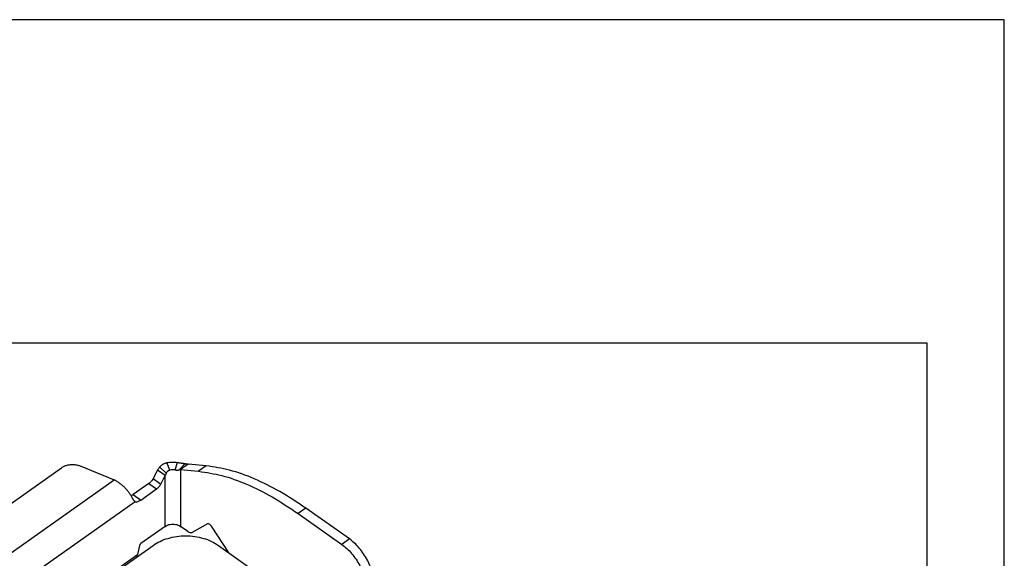
# Model space of a CAD drawing. Units: millimetres. Extents: x -143 to 154, y 67 to 277.
# Drawn here: x 90 to 154, y 242 to 277 of the extents above; entities that cross this region are included whole.
import ezdxf

# ---------------------------------------------------------------- set-up
doc = ezdxf.new("R2010")
doc.units = ezdxf.units.MM
doc.layers.add('1', color=7, linetype='Continuous')

# ---------------------------------------------------------------- blocks, each defined once
blk = doc.blocks.new('_formato_A0', base_point=(5.174, 171.944))
at = {"layer": '1', "color": 7, "linetype": 'Continuous'}
for p, q in [((153.674, 276.944), (-143.326, 276.944)), ((153.674, 66.944), (153.674, 276.944)), ((148.674, 255.944), (-138.326, 255.944)), ((148.674, 71.944), (148.674, 255.944))]:
    blk.add_line(p, q, dxfattribs=at)
blk = doc.blocks.new('A4_ori0', base_point=(-493.5, 105))
at = {"layer": '1'}
blk.add_blockref('_formato_A0', (5.174, 171.944), dxfattribs=at)
blk = doc.blocks.new('C7IE_10__2', base_point=(161.23, 404.6))
at = {"color": 7, "linetype": 'Continuous'}
for p, q in [((198.99, 495.39), (198.61, 496.35)), ((199.68, 495.41), (199.99, 496.37)), ((200.17, 495.41), (200.97, 496.22)), ((201.35, 496.15), (200.79, 495.76)), ((203.71, 495.93), (201.35, 496.15)), ((169.11, 484.53), (184.91, 495.69)), ((187.32, 495.92), (191.75, 494.11)), ((197.39, 495.36), (196.81, 494.27)), ((197.94, 494.97), (197.39, 495.36)), ((198.52, 494.98), (197.67, 495.76)), ((198.38, 494.66), (197.94, 494.97)), ((200.79, 495.76), (200.36, 495.45)), ((200.36, 495.45), (200.36, 488.07)), ((200.36, 495.45), (202.72, 495.23)), ((203.71, 495.93), (202.72, 495.23)), ((171.35, 479.69), (191.75, 494.11)), ((196.27, 493.64), (194.23, 492.19)), ((196.27, 493.64), (197.26, 492.94)), ((196.81, 494.27), (197.8, 493.57)), ((197.8, 493.57), (198.38, 494.66)), ((198.38, 488.07), (198.38, 494.66)), ((195.22, 491.49), (197.26, 492.94)), ((194.48, 491.27), (172.57, 475.77)), ((194.23, 492.19), (195.22, 491.49)), ((194.44, 491.3), (194.48, 491.27)), ((216.64, 490.43), (215.65, 489.73)), ((215.65, 489.73), (221.31, 485.73)), ((222.3, 486.43), (216.64, 490.43)), ((198.38, 488.07), (195.22, 485.84)), ((201.32, 487.39), (200.36, 488.07)), ((203.87, 488.38), (201.88, 487.26)), ((206.7, 484.59), (204.37, 488.08)), ((222.3, 486.43), (221.31, 485.73)), ((176.69, 471.38), (196.8, 485.6)), ((195.05, 485.59), (194.79, 484.43)), ((205.28, 485.6), (250.18, 453.85)), ((176.46, 471.47), (194.79, 484.43))]:
    blk.add_line(p, q, dxfattribs=at)
for points, knots in [([(197.67, 495.76), (197.67, 495.77), (197.68, 495.78), (197.69, 495.79), (197.7, 495.8), (197.71, 495.82), (197.73, 495.84), (197.76, 495.88), (197.81, 495.92), (197.87, 495.99), (197.97, 496.06), (198.09, 496.15), (198.21, 496.21), (198.35, 496.27), (198.48, 496.32), (198.57, 496.34), (198.61, 496.35)], [0, 0, 0, 0, 0.01773, 0.035512, 0.053337, 0.071105, 0.107807, 0.142468, 0.208902, 0.28554, 0.427318, 0.571298, 0.724978, 0.855296, 1.007477, 1.137262, 1.137262, 1.137262, 1.137262]), ([(198.61, 496.35), (198.84, 496.38), (199.3, 496.45), (199.76, 496.4), (199.99, 496.37)], [0, 0, 0, 0, 0.688849, 1.379814, 1.379814, 1.379814, 1.379814]), ([(199.99, 496.37), (200.03, 496.36), (200.12, 496.35), (200.26, 496.33), (200.39, 496.31), (200.51, 496.29), (200.63, 496.27), (200.74, 496.25), (200.81, 496.24), (200.86, 496.23), (200.89, 496.23), (200.92, 496.23), (200.95, 496.22), (200.97, 496.22), (200.97, 496.22)], [0, 0, 0, 0, 0.140898, 0.272266, 0.408484, 0.533184, 0.660543, 0.777609, 0.838163, 0.892088, 0.916471, 0.947138, 0.973956, 1.000636, 1.000636, 1.000636, 1.000636]), ([(200.97, 496.22), (201.01, 496.21), (201.07, 496.21), (201.17, 496.19), (201.26, 496.17), (201.32, 496.16), (201.35, 496.15)], [0, 0, 0, 0, 0.0986965, 0.1946584, 0.2878144, 0.3781023, 0.3781023, 0.3781023, 0.3781023]), ([(184.91, 495.69), (185.02, 495.76), (185.25, 495.9), (185.64, 496.03), (186.06, 496.11), (186.49, 496.11), (186.92, 496.06), (187.19, 495.97), (187.32, 495.92)], [0, 0, 0, 0, 0.390493, 0.804116, 1.233389, 1.668805, 2.100109, 2.517545, 2.517545, 2.517545, 2.517545]), ([(197.39, 495.36), (197.41, 495.4), (197.45, 495.47), (197.52, 495.57), (197.59, 495.67), (197.64, 495.73), (197.67, 495.76)], [0, 0, 0, 0, 0.1218343, 0.2435189, 0.3650272, 0.4863309, 0.4863309, 0.4863309, 0.4863309]), ([(198.52, 494.98), (198.5, 494.95), (198.48, 494.9), (198.44, 494.82), (198.41, 494.74), (198.39, 494.69), (198.38, 494.66)], [0, 0, 0, 0, 0.0848767, 0.1701051, 0.2556662, 0.3415413, 0.3415413, 0.3415413, 0.3415413]), ([(198.52, 494.98), (198.52, 494.98), (198.53, 494.99), (198.53, 495.01), (198.54, 495.03), (198.56, 495.05), (198.57, 495.08), (198.6, 495.13), (198.65, 495.18), (198.7, 495.24), (198.77, 495.29), (198.84, 495.34), (198.91, 495.38), (198.97, 495.39), (198.99, 495.39)], [0, 0, 0, 0, 0.0230815, 0.038769, 0.0620342, 0.0779919, 0.1219802, 0.1577075, 0.2478226, 0.3214008, 0.4140884, 0.4885404, 0.5808866, 0.6549982, 0.6549982, 0.6549982, 0.6549982]), ([(199.68, 495.41), (199.56, 495.42), (199.33, 495.45), (199.1, 495.41), (198.99, 495.39)], [0, 0, 0, 0, 0.3454826, 0.6899071, 0.6899071, 0.6899071, 0.6899071]), ([(199.68, 495.41), (199.7, 495.4), (199.75, 495.4), (199.82, 495.39), (199.89, 495.38), (199.95, 495.38), (200.01, 495.38), (200.06, 495.39), (200.1, 495.39), (200.12, 495.4), (200.13, 495.4), (200.15, 495.4), (200.16, 495.41), (200.17, 495.41), (200.17, 495.41)], [0, 0, 0, 0, 0.0668966, 0.1444868, 0.2187187, 0.2774188, 0.3415412, 0.3952113, 0.4203743, 0.4482422, 0.4587231, 0.4733705, 0.4837688, 0.4976282, 0.4976282, 0.4976282, 0.4976282]), ([(200.36, 495.45), (200.34, 495.45), (200.31, 495.44), (200.27, 495.43), (200.22, 495.42), (200.19, 495.41), (200.17, 495.41)], [0, 0, 0, 0, 0.0446037, 0.0912191, 0.1397951, 0.1902789, 0.1902789, 0.1902789, 0.1902789]), ([(202.72, 495.23), (203.73, 495.07), (205.86, 494.75), (209.06, 493.56), (212.39, 491.92), (214.53, 490.48), (215.65, 489.73)], [0, 0, 0, 0, 3.064159, 6.453724, 10.169983, 14.192307, 14.192307, 14.192307, 14.192307]), ([(216.64, 490.43), (215.52, 491.18), (213.38, 492.62), (210.05, 494.26), (206.85, 495.45), (204.72, 495.77), (203.71, 495.93)], [0, 0, 0, 0, 4.022324, 7.738583, 11.128147, 14.192307, 14.192307, 14.192307, 14.192307]), ([(194.08, 491.82), (194.02, 491.92), (193.9, 492.15), (193.67, 492.48), (193.41, 492.8), (193.17, 493.06), (192.96, 493.27), (192.8, 493.41), (192.63, 493.55), (192.41, 493.72), (192.11, 493.92), (191.87, 494.05), (191.75, 494.11)], [0, 0, 0, 0, 0.371704, 0.768957, 1.188009, 1.618386, 1.836804, 2.054906, 2.272853, 2.489354, 2.915677, 3.325106, 3.325106, 3.325106, 3.325106]), ([(196.81, 494.27), (196.78, 494.21), (196.71, 494.09), (196.57, 493.92), (196.43, 493.76), (196.32, 493.68), (196.27, 493.64)], [0, 0, 0, 0, 0.2159486, 0.4332818, 0.6443149, 0.8419088, 0.8419088, 0.8419088, 0.8419088]), ([(197.26, 492.94), (197.31, 492.98), (197.42, 493.06), (197.56, 493.22), (197.7, 493.39), (197.77, 493.51), (197.8, 493.57)], [0, 0, 0, 0, 0.1975938, 0.408627, 0.6259602, 0.8419088, 0.8419088, 0.8419088, 0.8419088]), ([(194.23, 492.19), (194.18, 492.16), (194.1, 492.1), (194, 492.06), (193.96, 492.04)], [0, 0, 0, 0, 0.1631547, 0.3146683, 0.3146683, 0.3146683, 0.3146683]), ([(194.46, 491.28), (194.46, 491.28), (194.46, 491.29), (194.45, 491.29), (194.44, 491.3), (194.44, 491.3), (194.43, 491.31), (194.41, 491.33), (194.39, 491.35), (194.35, 491.38), (194.31, 491.43), (194.26, 491.49), (194.22, 491.57), (194.18, 491.63), (194.15, 491.68), (194.13, 491.72), (194.11, 491.75), (194.1, 491.77), (194.09, 491.79), (194.08, 491.81), (194.08, 491.82)], [0, 0, 0, 0, 0.0065386, 0.016211, 0.0250327, 0.032643, 0.0505881, 0.0662326, 0.1014103, 0.1366649, 0.2104947, 0.2922705, 0.3753645, 0.4686466, 0.5126962, 0.5644269, 0.5854047, 0.6141172, 0.6371169, 0.6649598, 0.6649598, 0.6649598, 0.6649598]), ([(194.48, 491.27), (194.48, 491.27), (194.48, 491.27), (194.47, 491.28), (194.47, 491.28), (194.47, 491.28), (194.46, 491.28)], [0, 0, 0, 0, 0.00586694, 0.011762, 0.01726465, 0.02362786, 0.02362786, 0.02362786, 0.02362786]), ([(194.48, 491.27), (194.54, 491.26), (194.65, 491.25), (194.83, 491.29), (195.03, 491.37), (195.15, 491.45), (195.22, 491.49)], [0, 0, 0, 0, 0.1592522, 0.3420709, 0.5519107, 0.7878405, 0.7878405, 0.7878405, 0.7878405]), ([(198.38, 488.07), (198.47, 488.13), (198.67, 488.25), (199.01, 488.34), (199.37, 488.37), (199.73, 488.34), (200.07, 488.25), (200.26, 488.13), (200.36, 488.07)], [0, 0, 0, 0, 0.32988, 0.681718, 1.045632, 1.409545, 1.761383, 2.091263, 2.091263, 2.091263, 2.091263]), ([(201.88, 487.26), (201.84, 487.25), (201.76, 487.22), (201.62, 487.24), (201.47, 487.29), (201.37, 487.35), (201.32, 487.39)], [0, 0, 0, 0, 0.1169961, 0.2518284, 0.411064, 0.5948653, 0.5948653, 0.5948653, 0.5948653]), ([(204.37, 488.08), (204.34, 488.12), (204.3, 488.19), (204.21, 488.27), (204.12, 488.34), (204.03, 488.38), (203.94, 488.4), (203.9, 488.38), (203.87, 488.38)], [0, 0, 0, 0, 0.1302351, 0.2552329, 0.36905, 0.4673673, 0.5488616, 0.6173453, 0.6173453, 0.6173453, 0.6173453]), ([(196.8, 485.6), (197.09, 485.78), (197.71, 486.17), (198.75, 486.54), (199.87, 486.79), (201.04, 486.87), (202.21, 486.79), (203.33, 486.54), (204.37, 486.17), (204.98, 485.78), (205.28, 485.6)], [0, 0, 0, 0, 1.051223, 2.160163, 3.311323, 4.484701, 5.658078, 6.809238, 7.918178, 8.969401, 8.969401, 8.969401, 8.969401]), ([(224.78, 479.88), (224.9, 479.99), (225.15, 480.22), (225.32, 480.76), (225.36, 481.4), (225.25, 482.12), (225, 482.91), (224.64, 483.71), (224.16, 484.5), (223.6, 485.24), (222.99, 485.9), (222.52, 486.26), (222.3, 486.43)], [0, 0, 0, 0, 0.477415, 1.014594, 1.6458, 2.378491, 3.201752, 4.093197, 5.023564, 5.960122, 6.869613, 7.721132, 7.721132, 7.721132, 7.721132]), ([(195.22, 485.84), (195.2, 485.82), (195.16, 485.79), (195.11, 485.73), (195.07, 485.66), (195.05, 485.61), (195.05, 485.59)], [0, 0, 0, 0, 0.0754002, 0.1563748, 0.2365757, 0.3098062, 0.3098062, 0.3098062, 0.3098062]), ([(221.31, 485.73), (221.53, 485.56), (222, 485.2), (222.61, 484.54), (223.17, 483.8), (223.65, 483.01), (224.01, 482.21), (224.26, 481.42), (224.37, 480.7), (224.33, 480.06), (224.16, 479.52), (223.91, 479.29), (223.79, 479.18)], [0, 0, 0, 0, 0.851519, 1.76101, 2.697568, 3.627935, 4.51938, 5.342642, 6.075332, 6.706539, 7.243717, 7.721132, 7.721132, 7.721132, 7.721132]), ([(194.71, 484.12), (194.73, 484.17), (194.76, 484.27), (194.78, 484.38), (194.79, 484.43)], [0, 0, 0, 0, 0.1557706, 0.3169249, 0.3169249, 0.3169249, 0.3169249])]:
    blk.add_open_spline(points, degree=3, knots=knots, dxfattribs=at)
blk = doc.blocks.new('Assonometria1', base_point=(212, 454))
blk.add_blockref('C7IE_10__2', (161.23, 404.6))

msp = doc.modelspace()

# ---------------------------------------------------------------- block references
msp.add_blockref('A4_ori0', (-493.5, 105))
at = {"xscale": 0.5, "yscale": 0.5, "zscale": 0.5}
msp.add_blockref('Assonometria1', (106, 227), dxfattribs=at)

doc.saveas('drawing.dxf')
